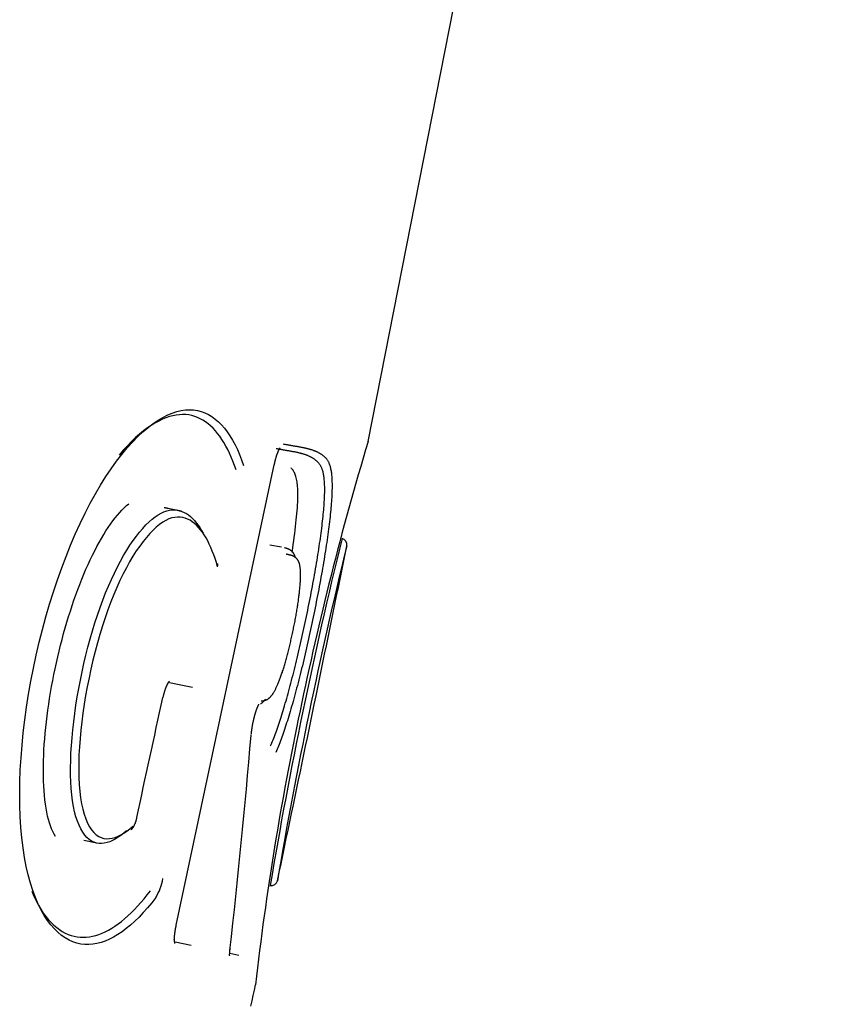
# Model space of a CAD drawing. Extents: x -18 to 396, y -18 to 500.
# Drawn here: x 323 to 327, y 308 to 313 of the extents above; entities that cross this region are included whole.
import ezdxf

# ---------------------------------------------------------------- set-up
doc = ezdxf.new("R2010")
doc.units = 0
doc.layers.add('DEFAULT', color=7, linetype='CONTINUOUS')

msp = doc.modelspace()

# ---------------------------------------------------------------- linework, layer by layer
at = {"layer": 'DEFAULT', "color": 7, "linetype": 'CONTINUOUS'}
for p, q in [((323.5684, 308.4345), (324.047, 310.6863)), ((323.5948, 310.4599), (323.5271, 310.4735)), ((324.0262, 310.2962), (324.0827, 310.2853)), ((323.535, 309.6228), (323.5908, 309.6111)), ((323.5908, 309.6111), (323.6482, 309.5994)), ((323.1167, 308.8501), (323.1708, 308.8387)), ((324.0266, 308.6292), (324.0365, 308.6272)), ((323.5638, 308.3539), (323.6406, 308.3378)), ((323.8299, 308.2982), (323.8751, 308.2885))]:
    msp.add_line(p, q, dxfattribs=at)
for points in [[(324.5069, 310.801), (325.0501, 313.5595), (325.5536, 316.2561), (326.02, 318.892), (326.452, 321.4682), (326.852, 323.9858)], [(323.4686, 308.5708), (323.4482, 308.5446), (323.4276, 308.5197), (323.407, 308.4963), (323.3863, 308.4744), (323.3655, 308.454), (323.3448, 308.4352), (323.324, 308.418), (323.3032, 308.4024), (323.2825, 308.3885), (323.2619, 308.3762), (323.2413, 308.3657), (323.2208, 308.3569), (323.2004, 308.3499), (323.1801, 308.3447), (323.16, 308.3414), (323.1401, 308.3399), (323.1204, 308.3404), (323.1009, 308.3428), (323.0816, 308.3472), (323.0626, 308.3536), (323.0438, 308.362), (323.0254, 308.3726), (323.0072, 308.3852), (322.9894, 308.4), (322.9719, 308.4169), (322.9548, 308.436), (322.9382, 308.4576), (322.9223, 308.4818), (322.9071, 308.5086), (322.8926, 308.5379), (322.879, 308.5698), (322.8663, 308.6042), (322.8545, 308.641), (322.8438, 308.6804), (322.8342, 308.7222), (322.8257, 308.7664), (322.8185, 308.8129), (322.8125, 308.8619), (322.8078, 308.9132), (322.8046, 308.9665), (322.8027, 309.0214), (322.8022, 309.0777), (322.803, 309.1354), (322.8052, 309.1942), (322.8088, 309.2541), (322.8136, 309.315), (322.8198, 309.3766), (322.8272, 309.439), (322.8359, 309.5019), (322.8459, 309.5651), (322.8571, 309.6287), (322.8696, 309.6925), (322.8832, 309.7561), (322.8979, 309.8193), (322.9138, 309.8819), (322.9306, 309.9439), (322.9485, 310.005), (322.9673, 310.0653), (322.9871, 310.1245), (323.0077, 310.1825), (323.0291, 310.2392), (323.0513, 310.2945), (323.0743, 310.3483), (323.098, 310.4003), (323.1224, 310.4506), (323.1472, 310.4988), (323.1725, 310.5446), (323.1981, 310.5881), (323.2239, 310.6292), (323.2499, 310.6679), (323.276, 310.7042), (323.3021, 310.7381), (323.3282, 310.7695), (323.3542, 310.7984), (323.3799, 310.8248), (323.4054, 310.8487), (323.4306, 310.87), (323.4554, 310.8888), (323.4797, 310.9051), (323.5034, 310.919), (323.5265, 310.9307), (323.549, 310.9402), (323.571, 310.9474), (323.5924, 310.9525), (323.6133, 310.9556), (323.6336, 310.9566), (323.6532, 310.9556), (323.6723, 310.9527), (323.6909, 310.9479), (323.7088, 310.9413), (323.7262, 310.9329), (323.7429, 310.9227), (323.7591, 310.9109), (323.7747, 310.8974), (323.7897, 310.8824), (323.8041, 310.8658), (323.818, 310.8477), (323.8312, 310.8282), (323.8438, 310.8073), (323.8558, 310.785), (323.8672, 310.7615), (323.878, 310.7367), (323.8883, 310.7108), (323.8979, 310.6837)], [(323.8611, 310.6631), (323.8537, 310.6842), (323.8459, 310.7047), (323.8378, 310.7244), (323.8293, 310.7434), (323.8204, 310.7616), (323.8112, 310.779), (323.8016, 310.7957), (323.7917, 310.8115), (323.7814, 310.8265), (323.7707, 310.8406), (323.7597, 310.8538), (323.7483, 310.866), (323.7365, 310.8774), (323.7244, 310.8877), (323.712, 310.8971), (323.6991, 310.9054), (323.6859, 310.9127), (323.6724, 310.9189), (323.6585, 310.924), (323.6443, 310.928), (323.6297, 310.9309), (323.6147, 310.9326), (323.5994, 310.9331), (323.5837, 310.9323), (323.5677, 310.9304), (323.5514, 310.9272), (323.5347, 310.9227), (323.5176, 310.9168), (323.5002, 310.9097), (323.4824, 310.9012), (323.4643, 310.8913), (323.4459, 310.88), (323.4271, 310.8673), (323.408, 310.853), (323.3886, 310.8372), (323.369, 310.8198), (323.3493, 310.8008), (323.3293, 310.7803), (323.3093, 310.7583), (323.2892, 310.7347)], [(324.092, 310.7893), (324.0951, 310.7886), (324.0982, 310.788), (324.1013, 310.7874), (324.1044, 310.7868), (324.1075, 310.7862), (324.1106, 310.7856), (324.1137, 310.7851), (324.1167, 310.7845), (324.1197, 310.784), (324.1228, 310.7834), (324.1258, 310.7829), (324.1288, 310.7824), (324.1318, 310.7819), (324.1348, 310.7813), (324.1378, 310.7808), (324.1407, 310.7803), (324.1437, 310.7798), (324.1466, 310.7794), (324.1495, 310.7789), (324.1524, 310.7784), (324.1553, 310.7779), (324.1582, 310.7774), (324.1611, 310.7769), (324.164, 310.7764), (324.1668, 310.7759), (324.1696, 310.7754), (324.1724, 310.7749), (324.1752, 310.7744), (324.178, 310.7739), (324.1808, 310.7733), (324.1836, 310.7728), (324.1863, 310.7723), (324.189, 310.7717), (324.1918, 310.7712), (324.1945, 310.7706), (324.1972, 310.77), (324.1998, 310.7694), (324.2025, 310.7688), (324.2051, 310.7682), (324.2077, 310.7676), (324.2103, 310.767), (324.2129, 310.7663), (324.2155, 310.7656), (324.2181, 310.7649), (324.2206, 310.7642), (324.2231, 310.7635), (324.2256, 310.7627), (324.2281, 310.762), (324.2306, 310.7612), (324.2331, 310.7604), (324.2355, 310.7595), (324.2379, 310.7587), (324.2403, 310.7578), (324.2427, 310.7569), (324.2451, 310.756), (324.2474, 310.755), (324.2497, 310.754), (324.252, 310.753), (324.2543, 310.752), (324.2566, 310.7509), (324.2589, 310.7498), (324.2611, 310.7487), (324.2633, 310.7475), (324.2655, 310.7463), (324.2677, 310.7451), (324.2698, 310.7439), (324.272, 310.7426), (324.2741, 310.7412), (324.2762, 310.7399), (324.2782, 310.7385), (324.2803, 310.737), (324.2823, 310.7356), (324.2843, 310.734), (324.2863, 310.7325), (324.2883, 310.7309), (324.2902, 310.7292), (324.2921, 310.7276), (324.294, 310.7258), (324.2959, 310.7241), (324.2977, 310.7223), (324.2996, 310.7204), (324.3013, 310.7183), (324.3031, 310.7162), (324.3048, 310.714), (324.3065, 310.7116), (324.3081, 310.7092), (324.3097, 310.7065), (324.3112, 310.7038), (324.3127, 310.7009), (324.3142, 310.6979), (324.3156, 310.6946), (324.3169, 310.6913), (324.3182, 310.6877), (324.3195, 310.684), (324.3207, 310.6801), (324.3218, 310.676), (324.3229, 310.6717), (324.3239, 310.6673), (324.3248, 310.6626), (324.3257, 310.6576), (324.3265, 310.6525), (324.3273, 310.6471), (324.3279, 310.6415), (324.3285, 310.6357), (324.3291, 310.6296), (324.3295, 310.6232), (324.3299, 310.6166), (324.3302, 310.6098), (324.3304, 310.6027), (324.3306, 310.5953), (324.3307, 310.5877), (324.3306, 310.5799), (324.3306, 310.5718), (324.3304, 310.5634), (324.3302, 310.5548), (324.3298, 310.546), (324.3294, 310.5369), (324.3289, 310.5276), (324.3283, 310.518), (324.3277, 310.5082), (324.3269, 310.4981), (324.3261, 310.4878), (324.3252, 310.4772), (324.3242, 310.4664), (324.3231, 310.4553), (324.322, 310.444), (324.3208, 310.4325), (324.3194, 310.4208), (324.3181, 310.4088), (324.3166, 310.3967), (324.3151, 310.3844), (324.3135, 310.372), (324.3118, 310.3593), (324.3101, 310.3465), (324.3083, 310.3335), (324.3064, 310.3204), (324.3044, 310.3071), (324.3024, 310.2936), (324.3003, 310.2799), (324.2982, 310.2661), (324.296, 310.2521), (324.2937, 310.238), (324.2914, 310.2238), (324.289, 310.2095), (324.2866, 310.1951), (324.2841, 310.1806), (324.2815, 310.166), (324.2789, 310.1514), (324.2763, 310.1367), (324.2736, 310.1219), (324.2709, 310.1071), (324.2682, 310.0923), (324.2654, 310.0774), (324.2625, 310.0624), (324.2596, 310.0474), (324.2567, 310.0323), (324.2537, 310.0172), (324.2507, 310.002), (324.2477, 309.9869), (324.2446, 309.9717), (324.2415, 309.9566), (324.2384, 309.9414), (324.2353, 309.9263), (324.2321, 309.9112), (324.2289, 309.8961), (324.2256, 309.8811), (324.2224, 309.8661), (324.2191, 309.8512), (324.2158, 309.8363), (324.2125, 309.8214), (324.2092, 309.8066), (324.2058, 309.7918), (324.2025, 309.777), (324.1991, 309.7624), (324.1956, 309.7477), (324.1922, 309.7332), (324.1888, 309.7188), (324.1853, 309.7044), (324.1818, 309.6902), (324.1784, 309.676), (324.1749, 309.662), (324.1714, 309.6481), (324.1679, 309.6344), (324.1644, 309.6208), (324.1609, 309.6073), (324.1574, 309.594), (324.1539, 309.5808), (324.1504, 309.5677), (324.1469, 309.5548), (324.1434, 309.542), (324.1399, 309.5294), (324.1364, 309.517), (324.1329, 309.5047), (324.1294, 309.4926), (324.1259, 309.4807), (324.1224, 309.4689), (324.1189, 309.4574), (324.1154, 309.4461), (324.1119, 309.435), (324.1085, 309.4242), (324.1051, 309.4135), (324.1017, 309.4031), (324.0983, 309.3929), (324.0949, 309.3829), (324.0915, 309.3731), (324.0881, 309.3635), (324.0848, 309.3542), (324.0814, 309.3451), (324.0781, 309.3362), (324.0748, 309.3275), (324.0715, 309.3191), (324.0682, 309.3109), (324.065, 309.3029), (324.0618, 309.2952), (324.0586, 309.2877), (324.0554, 309.2804)], [(324.0295, 309.3124), (324.0326, 309.3195), (324.0357, 309.3269), (324.0389, 309.3344), (324.0421, 309.3422), (324.0453, 309.3502), (324.0485, 309.3585), (324.0517, 309.367), (324.055, 309.3757), (324.0582, 309.3846), (324.0615, 309.3937), (324.0648, 309.4031), (324.0682, 309.4127), (324.0715, 309.4225), (324.0748, 309.4325), (324.0782, 309.4427), (324.0815, 309.4531), (324.0849, 309.4638), (324.0883, 309.4746), (324.0917, 309.4857), (324.0951, 309.497), (324.0985, 309.5085), (324.102, 309.5202), (324.1054, 309.5321), (324.1088, 309.5441), (324.1123, 309.5563), (324.1157, 309.5687), (324.1192, 309.5812), (324.1226, 309.5939), (324.126, 309.6067), (324.1295, 309.6196), (324.1329, 309.6326), (324.1363, 309.6458), (324.1397, 309.6592), (324.1431, 309.6727), (324.1465, 309.6863), (324.1499, 309.7), (324.1533, 309.7138), (324.1567, 309.7278), (324.1601, 309.7418), (324.1635, 309.756), (324.1668, 309.7702), (324.1701, 309.7845), (324.1734, 309.7988), (324.1767, 309.8133), (324.18, 309.8277), (324.1833, 309.8422), (324.1865, 309.8567), (324.1897, 309.8713), (324.1929, 309.8859), (324.196, 309.9005), (324.1992, 309.9152), (324.2023, 309.9299), (324.2054, 309.9447), (324.2084, 309.9595), (324.2115, 309.9742), (324.2145, 309.989), (324.2175, 310.0038), (324.2204, 310.0186), (324.2233, 310.0333), (324.2262, 310.048), (324.229, 310.0627), (324.2318, 310.0773), (324.2345, 310.0919), (324.2372, 310.1064), (324.2399, 310.1208), (324.2425, 310.1352), (324.2451, 310.1495), (324.2476, 310.1638), (324.2501, 310.178), (324.2525, 310.1922), (324.2549, 310.2062), (324.2572, 310.2202), (324.2595, 310.2341), (324.2617, 310.2478), (324.2639, 310.2614), (324.266, 310.2749), (324.268, 310.2882), (324.27, 310.3013), (324.2718, 310.3143), (324.2737, 310.3271), (324.2754, 310.3397), (324.2771, 310.3522), (324.2787, 310.3645), (324.2803, 310.3766), (324.2817, 310.3886), (324.2831, 310.4004), (324.2845, 310.4119), (324.2857, 310.4233), (324.2869, 310.4345), (324.288, 310.4454), (324.289, 310.4561), (324.2899, 310.4666), (324.2908, 310.4769), (324.2916, 310.4868), (324.2923, 310.4966), (324.2929, 310.506), (324.2934, 310.5152), (324.2938, 310.5242), (324.2942, 310.533), (324.2945, 310.5415), (324.2946, 310.5497), (324.2948, 310.5577), (324.2948, 310.5655), (324.2948, 310.573), (324.2946, 310.5803), (324.2944, 310.5873), (324.2942, 310.5941), (324.2938, 310.6006), (324.2934, 310.6069), (324.2929, 310.6129), (324.2923, 310.6187), (324.2917, 310.6242), (324.291, 310.6295), (324.2902, 310.6346), (324.2894, 310.6395), (324.2885, 310.6441), (324.2875, 310.6485), (324.2865, 310.6528), (324.2854, 310.6568), (324.2842, 310.6607), (324.283, 310.6643), (324.2818, 310.6678), (324.2805, 310.6711), (324.2791, 310.6743), (324.2777, 310.6773), (324.2763, 310.6802), (324.2748, 310.6829), (324.2732, 310.6855), (324.2716, 310.6879), (324.27, 310.6903), (324.2683, 310.6925), (324.2667, 310.6946), (324.2649, 310.6966), (324.2632, 310.6984), (324.2614, 310.7002), (324.2595, 310.702), (324.2577, 310.7037), (324.2558, 310.7053), (324.2539, 310.7069), (324.252, 310.7085), (324.2501, 310.7101), (324.2482, 310.7116), (324.2462, 310.713), (324.2442, 310.7144), (324.2422, 310.7158), (324.2402, 310.7172), (324.2381, 310.7185), (324.236, 310.7198), (324.234, 310.721), (324.2318, 310.7222), (324.2297, 310.7234), (324.2276, 310.7246), (324.2254, 310.7257), (324.2232, 310.7268), (324.221, 310.7278), (324.2188, 310.7289), (324.2166, 310.7299), (324.2143, 310.7309), (324.212, 310.7318), (324.2097, 310.7327), (324.2074, 310.7336), (324.2051, 310.7345), (324.2027, 310.7354), (324.2004, 310.7362), (324.198, 310.737), (324.1956, 310.7378), (324.1932, 310.7386), (324.1908, 310.7393), (324.1883, 310.7401), (324.1858, 310.7408), (324.1834, 310.7415), (324.1809, 310.7421), (324.1784, 310.7428), (324.1758, 310.7434), (324.1733, 310.7441), (324.1707, 310.7447), (324.1682, 310.7453), (324.1656, 310.7459), (324.163, 310.7465), (324.1604, 310.747), (324.1577, 310.7476), (324.1551, 310.7481), (324.1524, 310.7487), (324.1497, 310.7492), (324.147, 310.7497), (324.1443, 310.7502), (324.1416, 310.7507), (324.1389, 310.7512), (324.1362, 310.7517), (324.1334, 310.7522), (324.1306, 310.7527), (324.1278, 310.7532), (324.125, 310.7537), (324.1222, 310.7541), (324.1194, 310.7546), (324.1166, 310.7551), (324.1137, 310.7556), (324.1109, 310.7561), (324.108, 310.7565), (324.1051, 310.757), (324.1022, 310.7575), (324.0993, 310.758), (324.0964, 310.7585), (324.0935, 310.759), (324.0906, 310.7595), (324.0876, 310.76), (324.0847, 310.7606), (324.0817, 310.7611), (324.0787, 310.7616), (324.0757, 310.7622), (324.0727, 310.7628), (324.0697, 310.7633), (324.0667, 310.7639), (324.0637, 310.7645), (324.0606, 310.7651), (324.0576, 310.7658)], [(324.0478, 310.6861), (324.0483, 310.6885), (324.0488, 310.6908), (324.0494, 310.6931), (324.0499, 310.6954), (324.0504, 310.6976), (324.0509, 310.6997), (324.0514, 310.7019), (324.0519, 310.704), (324.0524, 310.7061), (324.0529, 310.7082), (324.0534, 310.7102), (324.0539, 310.7123), (324.0544, 310.7143), (324.055, 310.7163), (324.0555, 310.7183), (324.0561, 310.7203), (324.0566, 310.7222), (324.0572, 310.7242), (324.0578, 310.7262), (324.0584, 310.7281), (324.059, 310.73), (324.0596, 310.7319), (324.0602, 310.7338), (324.0609, 310.7356), (324.0615, 310.7374), (324.0621, 310.7392), (324.0627, 310.741), (324.0634, 310.7427), (324.064, 310.7444), (324.0646, 310.746), (324.0652, 310.7476), (324.0659, 310.7492), (324.0665, 310.7507), (324.0671, 310.7522), (324.0677, 310.7536), (324.0683, 310.755), (324.0689, 310.7563), (324.0695, 310.7576), (324.07, 310.7588), (324.0706, 310.76), (324.0712, 310.7612), (324.0717, 310.7623), (324.0723, 310.7633), (324.0728, 310.7643), (324.0733, 310.7652), (324.0738, 310.766), (324.0742, 310.7668), (324.0747, 310.7675), (324.0751, 310.7682), (324.0755, 310.7688), (324.0758, 310.7692), (324.0761, 310.7697), (324.0763, 310.77), (324.0765, 310.7702), (324.0766, 310.7703), (324.0767, 310.7704)], [(324.1356, 310.2596), (324.1384, 310.2785), (324.1411, 310.297), (324.1436, 310.3153), (324.1461, 310.3332), (324.1483, 310.3507), (324.1504, 310.3679), (324.1524, 310.3848), (324.1542, 310.4012), (324.1559, 310.4172), (324.1574, 310.4328), (324.1588, 310.448), (324.16, 310.4626), (324.161, 310.4768), (324.1619, 310.4905), (324.1625, 310.5037), (324.1631, 310.5164), (324.1634, 310.5285), (324.1636, 310.54), (324.1635, 310.551), (324.1633, 310.5613), (324.1629, 310.5711), (324.1623, 310.5801), (324.1616, 310.5886), (324.1606, 310.5964), (324.1595, 310.6037), (324.1583, 310.6107), (324.1569, 310.6172), (324.1554, 310.6234), (324.1539, 310.6291), (324.1522, 310.6345), (324.1504, 310.6396), (324.1485, 310.6443), (324.1465, 310.6487), (324.1444, 310.6528), (324.1422, 310.6566), (324.14, 310.6601), (324.1376, 310.6634), (324.1352, 310.6664), (324.1326, 310.6692), (324.13, 310.6717)], [(322.9768, 308.8692), (322.9705, 308.8805), (322.9644, 308.8927), (322.9586, 308.9059), (322.9532, 308.9202), (322.9481, 308.9354), (322.9434, 308.9516), (322.939, 308.9689), (322.9351, 308.9873), (322.9315, 309.0067), (322.9283, 309.0272), (322.9255, 309.0484), (322.9232, 309.0703), (322.9213, 309.0928), (322.9198, 309.116), (322.9188, 309.1397), (322.9182, 309.164), (322.9179, 309.1888), (322.9181, 309.214), (322.9186, 309.2398), (322.9196, 309.2659), (322.9209, 309.2925), (322.9226, 309.3194), (322.9246, 309.3467), (322.9271, 309.3742), (322.9298, 309.4021), (322.933, 309.4302), (322.9364, 309.4585), (322.9402, 309.487), (322.9443, 309.5157), (322.9488, 309.5445), (322.9536, 309.5734), (322.9586, 309.6023), (322.964, 309.6313), (322.9697, 309.6604), (322.9757, 309.6894), (322.9819, 309.7183), (322.9885, 309.7472), (322.9953, 309.7759), (323.0024, 309.8045), (323.0097, 309.833), (323.0173, 309.8612), (323.0251, 309.8892), (323.0332, 309.9169), (323.0415, 309.9444), (323.0501, 309.9715), (323.0589, 309.9984), (323.0679, 310.0249), (323.0772, 310.0511), (323.0867, 310.0769), (323.0964, 310.1023), (323.1063, 310.1273), (323.1164, 310.1518), (323.1266, 310.1758), (323.137, 310.1993), (323.1476, 310.2222), (323.1583, 310.2445), (323.1691, 310.2662), (323.18, 310.2872), (323.191, 310.3075), (323.2021, 310.3271), (323.2133, 310.3459), (323.2245, 310.3639), (323.2357, 310.3811), (323.247, 310.3974), (323.2582, 310.4128), (323.2694, 310.4274), (323.2806, 310.4411), (323.2918, 310.4539), (323.3028, 310.4659), (323.3139, 310.477), (323.3248, 310.4873), (323.3356, 310.4968)], [(323.3256, 308.8967), (323.3117, 308.885), (323.2978, 308.8743), (323.2839, 308.8647), (323.2701, 308.8563), (323.2565, 308.8492), (323.2429, 308.8433), (323.2295, 308.8389), (323.2163, 308.836), (323.2033, 308.8346), (323.1906, 308.8349), (323.1781, 308.8368), (323.1659, 308.8405), (323.154, 308.8461), (323.1425, 308.8539), (323.1315, 308.8637), (323.1209, 308.8757), (323.1109, 308.8896), (323.1015, 308.9057), (323.0928, 308.9237), (323.0848, 308.9437), (323.0775, 308.9657), (323.0711, 308.9897), (323.0655, 309.0156), (323.0609, 309.0434), (323.0572, 309.0729), (323.0543, 309.1038), (323.0524, 309.136), (323.0513, 309.1695), (323.0511, 309.2041), (323.0517, 309.2398), (323.0531, 309.2764), (323.0553, 309.3139), (323.0582, 309.3521), (323.0619, 309.391), (323.0664, 309.4304), (323.0715, 309.4704), (323.0774, 309.5107), (323.0839, 309.5513), (323.0911, 309.5921), (323.099, 309.6329), (323.1074, 309.6738), (323.1165, 309.7146), (323.1262, 309.7552), (323.1364, 309.7955), (323.1472, 309.8354), (323.1585, 309.8749), (323.1704, 309.9137), (323.1827, 309.9519), (323.1955, 309.9892), (323.2088, 310.0253), (323.2224, 310.0602), (323.2365, 310.0939), (323.2508, 310.1264), (323.2655, 310.1576), (323.2804, 310.1875), (323.2956, 310.2161), (323.3109, 310.2433), (323.3263, 310.2691), (323.3419, 310.2935), (323.3575, 310.3164), (323.3731, 310.3378), (323.3887, 310.3577), (323.4042, 310.376), (323.4197, 310.3927), (323.435, 310.4078), (323.4501, 310.4212), (323.465, 310.433), (323.4797, 310.443), (323.4941, 310.4512), (323.5082, 310.4576), (323.5218, 310.4622), (323.5351, 310.465), (323.548, 310.4663), (323.5605, 310.4663), (323.5727, 310.465), (323.5845, 310.4626), (323.5959, 310.459), (323.607, 310.4542), (323.6178, 310.4484), (323.6282, 310.4415), (323.6382, 310.4335), (323.648, 310.4246), (323.6574, 310.4147), (323.6665, 310.4039), (323.6753, 310.3922), (323.6837, 310.3797), (323.6919, 310.3664), (323.6998, 310.3522)], [(323.5284, 310.4732), (323.5277, 310.4734), (323.5269, 310.4736), (323.5261, 310.4738), (323.5254, 310.474), (323.5246, 310.4742), (323.5238, 310.4743), (323.523, 310.4745), (323.5222, 310.4747), (323.5215, 310.4748), (323.5207, 310.475), (323.5199, 310.4752), (323.5191, 310.4753), (323.5183, 310.4755), (323.5175, 310.4756), (323.5167, 310.4757), (323.5159, 310.4759), (323.5151, 310.476), (323.5143, 310.4761), (323.5135, 310.4762), (323.5127, 310.4763), (323.5119, 310.4764), (323.5111, 310.4765), (323.5103, 310.4766), (323.5095, 310.4767)], [(323.7707, 310.1887), (323.7646, 310.2087), (323.7583, 310.228), (323.7517, 310.2468), (323.7447, 310.2649), (323.7375, 310.2823), (323.7299, 310.299), (323.7221, 310.3149), (323.7139, 310.3299), (323.7053, 310.3441), (323.6964, 310.3573), (323.6872, 310.3697), (323.6776, 310.381), (323.6677, 310.3913), (323.6573, 310.4004), (323.6466, 310.4085), (323.6356, 310.4154), (323.6241, 310.4211), (323.6122, 310.4255), (323.6, 310.4287), (323.5873, 310.4305), (323.5742, 310.4309), (323.5607, 310.4299), (323.5467, 310.4271), (323.5323, 310.4222), (323.5174, 310.4153), (323.5022, 310.4063), (323.4866, 310.3953), (323.4708, 310.3823), (323.4547, 310.3674), (323.4385, 310.3507), (323.4222, 310.3321), (323.4057, 310.3116), (323.3893, 310.2894), (323.3728, 310.2655), (323.3564, 310.2399), (323.3402, 310.2126), (323.3241, 310.1837), (323.3082, 310.1532), (323.2925, 310.1212), (323.2772, 310.0876), (323.2623, 310.0526), (323.2477, 310.0162), (323.2336, 309.9783), (323.22, 309.9391), (323.207, 309.8988), (323.1945, 309.8577), (323.1826, 309.816), (323.1713, 309.7737), (323.1607, 309.731), (323.1507, 309.6879), (323.1414, 309.6448), (323.1328, 309.6015), (323.1249, 309.5583), (323.1178, 309.5154), (323.1114, 309.4727), (323.1059, 309.4304), (323.1012, 309.3888), (323.0974, 309.3477), (323.0944, 309.3075), (323.0923, 309.2682), (323.0911, 309.2299), (323.0909, 309.1928), (323.0917, 309.157), (323.0934, 309.1225), (323.0962, 309.0896), (323.1, 309.0584), (323.1049, 309.0291), (323.1108, 309.002), (323.1178, 308.9772), (323.1257, 308.9547), (323.1344, 308.9345), (323.144, 308.9167), (323.1543, 308.9012), (323.1653, 308.888), (323.1768, 308.8773), (323.1889, 308.869), (323.2014, 308.8631), (323.2144, 308.8595), (323.2276, 308.8579), (323.2412, 308.8582), (323.255, 308.8603), (323.269, 308.8642), (323.2833, 308.8697), (323.2977, 308.8767), (323.3122, 308.8852), (323.3268, 308.8951), (323.3415, 308.9063), (323.3563, 308.9187)], [(323.9844, 309.5323), (323.9855, 309.5323), (323.9867, 309.5324), (323.9879, 309.5325), (323.989, 309.5325), (323.9902, 309.5326), (323.9913, 309.5327), (323.9925, 309.5329), (323.9937, 309.533), (323.9948, 309.5331), (323.996, 309.5333), (323.9972, 309.5335), (323.9984, 309.5338), (323.9995, 309.534), (324.0007, 309.5343), (324.0019, 309.5346), (324.0031, 309.5349), (324.0043, 309.5353), (324.0055, 309.5357), (324.0067, 309.5362), (324.0079, 309.5367), (324.0091, 309.5372), (324.0103, 309.5377), (324.0115, 309.5384), (324.0127, 309.539), (324.014, 309.5397), (324.0152, 309.5404), (324.0164, 309.5412), (324.0177, 309.5421), (324.019, 309.543), (324.0202, 309.5439), (324.0215, 309.5449), (324.0228, 309.546), (324.024, 309.5471), (324.0253, 309.5483), (324.0266, 309.5495), (324.0279, 309.5509), (324.0293, 309.5522), (324.0306, 309.5537), (324.0319, 309.5552), (324.0333, 309.5568), (324.0346, 309.5584), (324.036, 309.5601), (324.0373, 309.5619), (324.0387, 309.5638), (324.0401, 309.5658), (324.0416, 309.5679), (324.043, 309.57), (324.0444, 309.5723), (324.0459, 309.5747), (324.0474, 309.5771), (324.0489, 309.5797), (324.0503, 309.5823), (324.0519, 309.5851), (324.0534, 309.588), (324.0549, 309.5909), (324.0564, 309.594), (324.058, 309.5972), (324.0595, 309.6004), (324.0611, 309.6038), (324.0627, 309.6073), (324.0643, 309.6109), (324.0659, 309.6146), (324.0675, 309.6185), (324.0691, 309.6224), (324.0707, 309.6265), (324.0724, 309.6306), (324.074, 309.6349), (324.0757, 309.6393), (324.0773, 309.6438), (324.079, 309.6484), (324.0807, 309.6531), (324.0823, 309.6579), (324.084, 309.6628), (324.0857, 309.6677), (324.0874, 309.6728), (324.089, 309.678), (324.0907, 309.6832), (324.0924, 309.6885), (324.0941, 309.6939), (324.0958, 309.6994), (324.0974, 309.705), (324.0991, 309.7106), (324.1008, 309.7164), (324.1025, 309.7222), (324.1041, 309.7281), (324.1058, 309.734), (324.1075, 309.7401), (324.1091, 309.7462), (324.1108, 309.7523), (324.1124, 309.7585), (324.1141, 309.7647), (324.1157, 309.771), (324.1173, 309.7773), (324.1189, 309.7837), (324.1205, 309.7901), (324.1221, 309.7965), (324.1236, 309.8029), (324.1252, 309.8095), (324.1267, 309.816), (324.1283, 309.8226), (324.1298, 309.8292), (324.1313, 309.8358), (324.1328, 309.8425), (324.1343, 309.8491), (324.1357, 309.8558), (324.1372, 309.8625), (324.1386, 309.8692), (324.14, 309.8759), (324.1414, 309.8826), (324.1428, 309.8893), (324.1442, 309.896), (324.1455, 309.9027), (324.1468, 309.9094), (324.1481, 309.916), (324.1494, 309.9227), (324.1506, 309.9294), (324.1519, 309.936), (324.1531, 309.9427), (324.1543, 309.9493), (324.1555, 309.9559), (324.1566, 309.9625), (324.1577, 309.969), (324.1588, 309.9755), (324.1599, 309.982), (324.1609, 309.9885), (324.1619, 309.9948), (324.1629, 310.0012), (324.1639, 310.0074), (324.1648, 310.0137), (324.1657, 310.0198), (324.1665, 310.0259), (324.1673, 310.032), (324.1681, 310.038), (324.1689, 310.044), (324.1696, 310.0499), (324.1703, 310.0557), (324.171, 310.0614), (324.1716, 310.0671), (324.1722, 310.0727), (324.1728, 310.0782), (324.1733, 310.0836), (324.1738, 310.089), (324.1743, 310.0942), (324.1747, 310.0993), (324.175, 310.1044), (324.1754, 310.1093), (324.1757, 310.1141), (324.176, 310.1189), (324.1762, 310.1235), (324.1764, 310.1281), (324.1765, 310.1325), (324.1767, 310.1369), (324.1767, 310.1411), (324.1768, 310.1452), (324.1768, 310.1492), (324.1768, 310.1531), (324.1767, 310.1569), (324.1766, 310.1606), (324.1765, 310.1642), (324.1763, 310.1676), (324.1761, 310.171), (324.1759, 310.1742), (324.1756, 310.1773), (324.1753, 310.1802), (324.1749, 310.1831), (324.1746, 310.1859), (324.1742, 310.1886), (324.1738, 310.1912), (324.1733, 310.1936), (324.1728, 310.196), (324.1723, 310.1983), (324.1718, 310.2005), (324.1712, 310.2026), (324.1706, 310.2047), (324.17, 310.2066), (324.1694, 310.2084), (324.1687, 310.2102), (324.168, 310.2119), (324.1673, 310.2135), (324.1666, 310.215), (324.1659, 310.2165), (324.1651, 310.2179), (324.1643, 310.2192), (324.1636, 310.2205), (324.1628, 310.2217), (324.1619, 310.2229), (324.1611, 310.224), (324.1603, 310.2251), (324.1594, 310.2262), (324.1586, 310.2272), (324.1577, 310.2282), (324.1568, 310.2291), (324.1559, 310.23), (324.155, 310.2309), (324.1541, 310.2317), (324.1532, 310.2326), (324.1522, 310.2333), (324.1513, 310.2341), (324.1503, 310.2348), (324.1494, 310.2355), (324.1484, 310.2362), (324.1474, 310.2368), (324.1464, 310.2374), (324.1454, 310.238), (324.1444, 310.2385), (324.1434, 310.2391), (324.1424, 310.2396), (324.1414, 310.2401), (324.1403, 310.2406), (324.1393, 310.241), (324.1383, 310.2414), (324.1372, 310.2419), (324.1361, 310.2422), (324.1351, 310.2426), (324.134, 310.243), (324.1329, 310.2433), (324.1318, 310.2437), (324.1308, 310.244), (324.1297, 310.2443), (324.1286, 310.2446), (324.1275, 310.2449), (324.1264, 310.2452), (324.1252, 310.2455), (324.1241, 310.2457), (324.123, 310.246), (324.1219, 310.2463), (324.1208, 310.2465), (324.1196, 310.2468), (324.1185, 310.247), (324.1174, 310.2473), (324.1162, 310.2475), (324.1151, 310.2477), (324.1139, 310.248), (324.1128, 310.2482), (324.1116, 310.2485), (324.1105, 310.2487), (324.1093, 310.249), (324.1082, 310.2493), (324.107, 310.2495), (324.1059, 310.2498)], [(324.0637, 308.6525), (324.0723, 308.6937), (324.081, 308.7349), (324.0897, 308.7761), (324.0983, 308.8173), (324.1069, 308.8584), (324.1155, 308.8996), (324.1242, 308.9407), (324.1328, 308.9818), (324.1414, 309.0229), (324.1499, 309.064), (324.1585, 309.1051), (324.1671, 309.1462), (324.1757, 309.1872), (324.1842, 309.2283), (324.1927, 309.2693), (324.2013, 309.3103), (324.2098, 309.3513), (324.2183, 309.3923), (324.2268, 309.4333), (324.2353, 309.4742), (324.2438, 309.5152), (324.2523, 309.5561), (324.2607, 309.597), (324.2692, 309.6379), (324.2776, 309.6788), (324.2861, 309.7197), (324.2945, 309.7606), (324.3029, 309.8014), (324.3113, 309.8423), (324.3197, 309.8831), (324.3281, 309.9239), (324.3365, 309.9647), (324.3449, 310.0055), (324.3532, 310.0463), (324.3616, 310.087), (324.3699, 310.1278), (324.3783, 310.1685), (324.3866, 310.2092), (324.3949, 310.2499), (324.4032, 310.2906)], [(324.0975, 310.282), (324.0988, 310.2817), (324.1002, 310.2813), (324.1015, 310.281), (324.1028, 310.2807), (324.1041, 310.2804), (324.1054, 310.28), (324.1067, 310.2797), (324.108, 310.2793), (324.1093, 310.2789), (324.1106, 310.2785), (324.1118, 310.278), (324.1131, 310.2776), (324.1144, 310.2771), (324.1156, 310.2766), (324.1168, 310.2761), (324.1181, 310.2755), (324.1193, 310.275), (324.1205, 310.2744), (324.1217, 310.2737), (324.1229, 310.273), (324.124, 310.2723), (324.1252, 310.2716), (324.1263, 310.2708), (324.1275, 310.27), (324.1286, 310.2692), (324.1297, 310.2683), (324.1308, 310.2673), (324.1319, 310.2663), (324.133, 310.2653), (324.134, 310.2642), (324.1351, 310.2631), (324.1361, 310.2619), (324.1371, 310.2607), (324.1381, 310.2594), (324.1391, 310.2581), (324.1401, 310.2567), (324.141, 310.2552), (324.142, 310.2537), (324.1429, 310.2521), (324.1437, 310.2505), (324.1446, 310.2487), (324.1454, 310.2468), (324.1462, 310.2448), (324.147, 310.2427), (324.1478, 310.2405), (324.1485, 310.2382), (324.1492, 310.2357), (324.1498, 310.2332)], [(323.7707, 310.1887), (323.772, 310.1962), (323.771, 310.2036)], [(323.5037, 309.5479), (323.5042, 309.5502), (323.5047, 309.5525), (323.5053, 309.5547), (323.5058, 309.5569), (323.5063, 309.559), (323.5068, 309.5612), (323.5073, 309.5633), (323.5079, 309.5653), (323.5084, 309.5674), (323.5089, 309.5694), (323.5095, 309.5714), (323.51, 309.5733), (323.5106, 309.5753), (323.5112, 309.5772), (323.5118, 309.5792), (323.5124, 309.5811), (323.513, 309.583), (323.5136, 309.5849), (323.5143, 309.5868), (323.5149, 309.5887), (323.5156, 309.5905), (323.5163, 309.5924), (323.5169, 309.5942), (323.5176, 309.5959), (323.5183, 309.5977), (323.519, 309.5994), (323.5197, 309.6011), (323.5204, 309.6027), (323.5211, 309.6043), (323.5218, 309.6059), (323.5225, 309.6074), (323.5232, 309.6089), (323.5239, 309.6104), (323.5246, 309.6118), (323.5253, 309.6131), (323.5259, 309.6144), (323.5266, 309.6157), (323.5273, 309.6169), (323.5279, 309.618), (323.5285, 309.6192), (323.5292, 309.6202), (323.5298, 309.6212), (323.5304, 309.6221), (323.531, 309.623), (323.5315, 309.6239), (323.5321, 309.6246), (323.5326, 309.6253), (323.5331, 309.626), (323.5335, 309.6265), (323.534, 309.627), (323.5343, 309.6274), (323.5346, 309.6278), (323.5349, 309.628), (323.5351, 309.6282), (323.5352, 309.6284), (323.5353, 309.6284)], [(324.0048, 309.5406), (324.0038, 309.5392), (324.0028, 309.5379), (324.0017, 309.5366), (324.0007, 309.5353), (323.9997, 309.5341), (323.9987, 309.5329), (323.9977, 309.5317), (323.9967, 309.5306), (323.9957, 309.5295), (323.9947, 309.5285), (323.9937, 309.5275), (323.9927, 309.5265), (323.9918, 309.5256), (323.9908, 309.5247), (323.9898, 309.5238), (323.9888, 309.523), (323.9879, 309.5222), (323.9869, 309.5214), (323.986, 309.5207), (323.985, 309.52), (323.9841, 309.5193), (323.9831, 309.5186), (323.9822, 309.518), (323.9813, 309.5174)], [(323.9354, 309.3676), (323.9357, 309.37), (323.9359, 309.3723), (323.9361, 309.3746), (323.9364, 309.3769), (323.9366, 309.3791), (323.9368, 309.3813), (323.9371, 309.3836), (323.9374, 309.3859), (323.9377, 309.3882), (323.938, 309.3905), (323.9383, 309.3929), (323.9387, 309.3953), (323.939, 309.3978), (323.9394, 309.4004), (323.9399, 309.4029), (323.9403, 309.4055), (323.9408, 309.4081), (323.9412, 309.4108), (323.9417, 309.4135), (323.9422, 309.4162), (323.9428, 309.4188), (323.9433, 309.4215), (323.9438, 309.4242), (323.9444, 309.4269), (323.945, 309.4296), (323.9455, 309.4323), (323.9461, 309.4349), (323.9467, 309.4376), (323.9473, 309.4402), (323.9479, 309.4428), (323.9486, 309.4454), (323.9492, 309.448), (323.9498, 309.4506), (323.9505, 309.4531), (323.9511, 309.4557), (323.9518, 309.4582), (323.9524, 309.4606), (323.9531, 309.4631), (323.9538, 309.4655), (323.9545, 309.4679), (323.9552, 309.4703), (323.9559, 309.4726), (323.9566, 309.4749), (323.9573, 309.4772), (323.958, 309.4794), (323.9587, 309.4816), (323.9594, 309.4837), (323.9601, 309.4858), (323.9608, 309.4879), (323.9615, 309.4899), (323.9622, 309.4918), (323.9628, 309.4937), (323.9635, 309.4955), (323.9642, 309.4973), (323.9649, 309.499), (323.9655, 309.5006), (323.9662, 309.5022), (323.9668, 309.5037), (323.9674, 309.5051), (323.9681, 309.5065), (323.9687, 309.5077), (323.9692, 309.5089), (323.9698, 309.5101), (323.9703, 309.5111), (323.9708, 309.512), (323.9713, 309.5129), (323.9717, 309.5136), (323.9721, 309.5142), (323.9724, 309.5146), (323.9726, 309.515), (323.9727, 309.5152), (323.9728, 309.5153)], [(323.3471, 308.9028), (323.3483, 308.9036), (323.3494, 308.9044), (323.3504, 308.9052), (323.3514, 308.9059), (323.3524, 308.9068), (323.3533, 308.9076), (323.3541, 308.9085), (323.3549, 308.9094), (323.3557, 308.9104), (323.3565, 308.9114), (323.3572, 308.9124), (323.3579, 308.9135), (323.3585, 308.9146), (323.3592, 308.9157), (323.3598, 308.9169), (323.3604, 308.918), (323.3611, 308.9192), (323.3617, 308.9204), (323.3623, 308.9216), (323.3629, 308.9228), (323.3635, 308.9241), (323.3641, 308.9253), (323.3647, 308.9266), (323.3653, 308.9278), (323.3659, 308.9291), (323.3664, 308.9304), (323.367, 308.9317), (323.3676, 308.933), (323.3681, 308.9344), (323.3686, 308.9357), (323.3691, 308.9371), (323.3696, 308.9384), (323.3701, 308.9398), (323.3706, 308.9412), (323.371, 308.9426), (323.3715, 308.944), (323.3719, 308.9454), (323.3723, 308.9468), (323.3727, 308.9482), (323.3731, 308.9497), (323.3735, 308.9512), (323.3739, 308.9527), (323.3743, 308.9542), (323.3746, 308.9557), (323.375, 308.9573), (323.3754, 308.9589), (323.3758, 308.9605), (323.3761, 308.9622)], [(323.3478, 308.9021), (323.3536, 308.9094), (323.3563, 308.9187)], [(322.8619, 308.6019), (322.8721, 308.5773), (322.8828, 308.5542), (322.894, 308.5326), (322.9057, 308.5126), (322.9178, 308.4941), (322.9303, 308.4771), (322.9432, 308.4617), (322.9563, 308.4476), (322.9696, 308.4348), (322.9832, 308.4234), (322.9969, 308.4132), (323.0108, 308.4042), (323.025, 308.3965), (323.0392, 308.39), (323.0537, 308.3848), (323.0683, 308.3807), (323.0831, 308.3778), (323.098, 308.3761), (323.113, 308.3755), (323.1281, 308.3761), (323.1434, 308.3778), (323.1587, 308.3806), (323.1742, 308.3845), (323.1897, 308.3895), (323.2053, 308.3955), (323.221, 308.4026), (323.2367, 308.4108), (323.2525, 308.4199), (323.2683, 308.4301), (323.2841, 308.4412), (323.3, 308.4533), (323.3158, 308.4664), (323.3317, 308.4804), (323.3475, 308.4954), (323.3634, 308.5112), (323.3792, 308.528), (323.395, 308.5456), (323.4107, 308.5641), (323.4264, 308.5835), (323.442, 308.6037)], [(323.5589, 308.3632), (323.5589, 308.364), (323.5589, 308.3648), (323.559, 308.3657), (323.559, 308.3666), (323.559, 308.3674), (323.5591, 308.3683), (323.5591, 308.3692), (323.5592, 308.37), (323.5592, 308.3709), (323.5593, 308.3718), (323.5593, 308.3727), (323.5594, 308.3736), (323.5595, 308.3745), (323.5595, 308.3754), (323.5596, 308.3764), (323.5597, 308.3773), (323.5597, 308.3782), (323.5598, 308.3792), (323.5599, 308.3801), (323.56, 308.3811), (323.5601, 308.382), (323.5602, 308.383), (323.5603, 308.3839), (323.5604, 308.3849), (323.5605, 308.3859), (323.5606, 308.3868), (323.5607, 308.3878), (323.5608, 308.3888), (323.5609, 308.3898), (323.561, 308.3908), (323.5611, 308.3918), (323.5613, 308.3928), (323.5614, 308.3938), (323.5615, 308.3948), (323.5616, 308.3958), (323.5618, 308.3968), (323.5619, 308.3978), (323.5621, 308.3988), (323.5622, 308.3998), (323.5623, 308.4008), (323.5625, 308.4018), (323.5626, 308.4029), (323.5628, 308.4039), (323.563, 308.4049), (323.5631, 308.406), (323.5633, 308.407), (323.5634, 308.408), (323.5636, 308.4091), (323.5638, 308.4101), (323.564, 308.4112), (323.5641, 308.4122), (323.5643, 308.4133), (323.5645, 308.4143), (323.5647, 308.4154), (323.5649, 308.4164), (323.5651, 308.4175), (323.5653, 308.4186), (323.5654, 308.4196), (323.5656, 308.4207), (323.5658, 308.4217), (323.566, 308.4228), (323.5663, 308.4239), (323.5665, 308.4249), (323.5667, 308.426), (323.5669, 308.427), (323.5671, 308.4281), (323.5673, 308.4292), (323.5675, 308.4302), (323.5678, 308.4313), (323.568, 308.4323), (323.5682, 308.4334), (323.5684, 308.4345)], [(323.5617, 308.3459), (323.5617, 308.3459), (323.5617, 308.3459), (323.5617, 308.346), (323.5616, 308.3461), (323.5616, 308.3462), (323.5616, 308.3464), (323.5615, 308.3465), (323.5615, 308.3467), (323.5614, 308.347), (323.5614, 308.3472), (323.5613, 308.3475), (323.5612, 308.3478), (323.5612, 308.3481), (323.5611, 308.3484), (323.5611, 308.3488), (323.561, 308.3492), (323.5609, 308.3496), (323.5609, 308.35), (323.5608, 308.3504), (323.5608, 308.3508), (323.5607, 308.3513), (323.5607, 308.3518), (323.5606, 308.3523), (323.5606, 308.3528), (323.5605, 308.3533), (323.5605, 308.3539), (323.5604, 308.3545), (323.5604, 308.355), (323.5604, 308.3556), (323.5603, 308.3562), (323.5603, 308.3569), (323.5603, 308.3575), (323.5603, 308.3582), (323.5603, 308.3588), (323.5603, 308.3595), (323.5603, 308.3602), (323.5603, 308.3609), (323.5603, 308.3616), (323.5603, 308.3624), (323.5603, 308.3631), (323.5603, 308.3639), (323.5603, 308.3647), (323.5603, 308.3655), (323.5603, 308.3663), (323.5604, 308.3672), (323.5604, 308.368), (323.5604, 308.3689), (323.5604, 308.3698)], [(323.8298, 308.2842), (323.8298, 308.2842), (323.8298, 308.2843), (323.8298, 308.2845), (323.8298, 308.2847), (323.8297, 308.285), (323.8297, 308.2853), (323.8297, 308.2857), (323.8297, 308.2861), (323.8296, 308.2866), (323.8296, 308.2871), (323.8296, 308.2876), (323.8296, 308.2882), (323.8296, 308.2888), (323.8296, 308.2895), (323.8296, 308.2902), (323.8296, 308.2909), (323.8296, 308.2917), (323.8296, 308.2925), (323.8296, 308.2933), (323.8296, 308.2941), (323.8297, 308.295), (323.8297, 308.2959), (323.8297, 308.2968), (323.8298, 308.2977), (323.8298, 308.2987), (323.8299, 308.2997), (323.83, 308.3007), (323.8301, 308.3017), (323.8301, 308.3028), (323.8302, 308.3039), (323.8303, 308.3049), (323.8304, 308.3061), (323.8305, 308.3072), (323.8307, 308.3083), (323.8308, 308.3095), (323.8309, 308.3107), (323.831, 308.3119), (323.8312, 308.3132), (323.8313, 308.3144), (323.8315, 308.3157), (323.8316, 308.317), (323.8318, 308.3183), (323.8319, 308.3197), (323.8321, 308.321), (323.8323, 308.3224), (323.8324, 308.3238), (323.8326, 308.3252), (323.8328, 308.3267)], [(323.9339, 308.0392), (323.9394, 308.065), (323.9449, 308.0909), (323.9504, 308.1167), (323.9558, 308.1426)]]:
    msp.add_lwpolyline(points, dxfattribs=at)
for centre, radius, start, end in [((339.0228, 306.4354), 15.1581, 163.26185, 168.39759), ((337.712, 306.7173), 13.8221, 162.81534, 162.81589), ((345.8122, 305.0259), 22.0784, 166.10967, 168.35802), ((324.3727, 310.2959), 0.031, 350.2562, 77.4596), ((345.8719, 305.0055), 22.1097, 166.17001, 168.33771), ((80.7427, 361.9451), 248.3499, 347.681889, 347.820188), ((338.0979, 306.5273), 14.234, 168.01092, 173.48393), ((344.9688, 305.1455), 21.2283, 168.21483, 170.55432), ((345.0483, 305.1226), 21.2795, 168.19833, 170.45158), ((291.1692, 312.0663), 32.8764, 353.44446, 355.28461), ((323.2473, 308.7068), 0.2597, 328.4422, 350.2197), ((340.8724, 305.9684), 17.053, 171.02314, 171.02439), ((324.0336, 308.6598), 0.0309, 260.203, 346.3852)]:
    msp.add_arc(centre, radius, start, end, dxfattribs=at)

doc.saveas('drawing.dxf')
